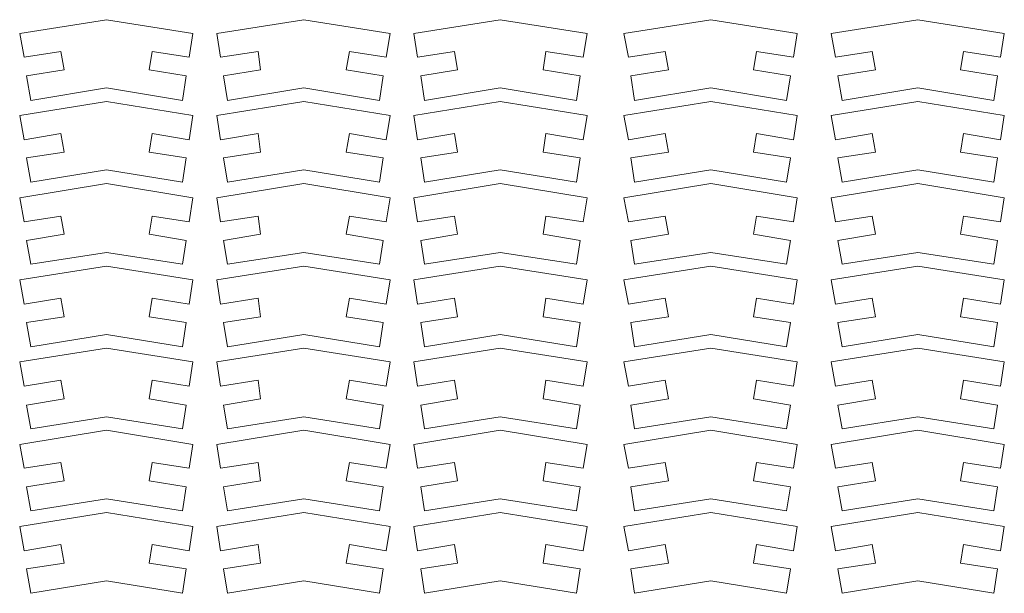
# Model space of a CAD drawing. Units: centimetres. Extents: x -55.8 to 27.7, y -32.1 to 37.5.
# Drawn here: x 11.9 to 27.7, y -2.9 to 6.3 of the extents above; entities that cross this region are included whole.
import ezdxf

# ---------------------------------------------------------------- set-up
doc = ezdxf.new("R2010")
doc.units = ezdxf.units.CM
doc.header["$MEASUREMENT"] = 0

msp = doc.modelspace()

# ---------------------------------------------------------------- linework, layer by layer
at = {"color": 242, "lineweight": 9}
for points in [[(12.04, 5.365), (12.04, 5.365), (12.64, 5.465), (12.64, 5.465), (12.64, 5.465), (12.64, 5.465), (12.59, 5.755), (12.59, 5.755), (12.59, 5.755), (12.59, 5.755), (12, 5.665), (12, 5.665), (12, 5.665), (12, 5.665), (11.93, 6.045), (11.93, 6.045), (11.93, 6.045), (11.93, 6.045), (13.32, 6.265), (13.32, 6.265), (13.32, 6.265), (13.32, 6.265), (14.7, 6.045), (14.7, 6.045), (14.7, 6.045), (14.7, 6.045), (14.64, 5.665), (14.64, 5.665), (14.64, 5.665), (14.64, 5.665), (14.05, 5.755), (14.05, 5.755), (14.05, 5.755), (14.05, 5.755), (14, 5.465), (14, 5.465), (14, 5.465), (14, 5.465), (14.59, 5.365), (14.59, 5.365), (14.59, 5.365), (14.59, 5.365), (14.53, 4.975), (14.53, 4.975), (14.53, 4.975), (14.53, 4.975), (13.32, 5.175), (13.32, 5.175), (13.32, 5.175), (13.32, 5.175), (12.11, 4.975), (12.11, 4.975), (12.11, 4.975), (12.11, 4.975), (12.04, 5.365), (12.04, 5.365)], [(15.19, 5.365), (15.19, 5.365), (15.78, 5.465), (15.78, 5.465), (15.78, 5.465), (15.78, 5.465), (15.74, 5.755), (15.74, 5.755), (15.74, 5.755), (15.74, 5.755), (15.14, 5.665), (15.14, 5.665), (15.14, 5.665), (15.14, 5.665), (15.08, 6.045), (15.08, 6.045), (15.08, 6.045), (15.08, 6.045), (16.47, 6.265), (16.47, 6.265), (16.47, 6.265), (16.47, 6.265), (17.85, 6.045), (17.85, 6.045), (17.85, 6.045), (17.85, 6.045), (17.79, 5.665), (17.79, 5.665), (17.79, 5.665), (17.79, 5.665), (17.2, 5.755), (17.2, 5.755), (17.2, 5.755), (17.2, 5.755), (17.15, 5.465), (17.15, 5.465), (17.15, 5.465), (17.15, 5.465), (17.74, 5.365), (17.74, 5.365), (17.74, 5.365), (17.74, 5.365), (17.68, 4.975), (17.68, 4.975), (17.68, 4.975), (17.68, 4.975), (16.47, 5.175), (16.47, 5.175), (16.47, 5.175), (16.47, 5.175), (15.25, 4.975), (15.25, 4.975), (15.25, 4.975), (15.25, 4.975), (15.19, 5.365), (15.19, 5.365)], [(18.34, 5.365), (18.34, 5.365), (18.93, 5.465), (18.93, 5.465), (18.93, 5.465), (18.93, 5.465), (18.88, 5.755), (18.88, 5.755), (18.88, 5.755), (18.88, 5.755), (18.29, 5.665), (18.29, 5.665), (18.29, 5.665), (18.29, 5.665), (18.23, 6.045), (18.23, 6.045), (18.23, 6.045), (18.23, 6.045), (19.61, 6.265), (19.61, 6.265), (19.61, 6.265), (19.61, 6.265), (21, 6.045), (21, 6.045), (21, 6.045), (21, 6.045), (20.94, 5.665), (20.94, 5.665), (20.94, 5.665), (20.94, 5.665), (20.34, 5.755), (20.34, 5.755), (20.34, 5.755), (20.34, 5.755), (20.3, 5.465), (20.3, 5.465), (20.3, 5.465), (20.3, 5.465), (20.89, 5.365), (20.89, 5.365), (20.89, 5.365), (20.89, 5.365), (20.83, 4.975), (20.83, 4.975), (20.83, 4.975), (20.83, 4.975), (19.61, 5.175), (19.61, 5.175), (19.61, 5.175), (19.61, 5.175), (18.4, 4.975), (18.4, 4.975), (18.4, 4.975), (18.4, 4.975), (18.34, 5.365), (18.34, 5.365)], [(21.7, 5.365), (21.7, 5.365), (22.3, 5.465), (22.3, 5.465), (22.3, 5.465), (22.3, 5.465), (22.25, 5.755), (22.25, 5.755), (22.25, 5.755), (22.25, 5.755), (21.66, 5.665), (21.66, 5.665), (21.66, 5.665), (21.66, 5.665), (21.59, 6.045), (21.59, 6.045), (21.59, 6.045), (21.59, 6.045), (22.98, 6.265), (22.98, 6.265), (22.98, 6.265), (22.98, 6.265), (24.36, 6.045), (24.36, 6.045), (24.36, 6.045), (24.36, 6.045), (24.3, 5.665), (24.3, 5.665), (24.3, 5.665), (24.3, 5.665), (23.71, 5.755), (23.71, 5.755), (23.71, 5.755), (23.71, 5.755), (23.66, 5.465), (23.66, 5.465), (23.66, 5.465), (23.66, 5.465), (24.25, 5.365), (24.25, 5.365), (24.25, 5.365), (24.25, 5.365), (24.19, 4.975), (24.19, 4.975), (24.19, 4.975), (24.19, 4.975), (22.98, 5.175), (22.98, 5.175), (22.98, 5.175), (22.98, 5.175), (21.76, 4.975), (21.76, 4.975), (21.76, 4.975), (21.76, 4.975), (21.7, 5.365), (21.7, 5.365)], [(25.01, 5.365), (25.01, 5.365), (25.61, 5.465), (25.61, 5.465), (25.61, 5.465), (25.61, 5.465), (25.56, 5.755), (25.56, 5.755), (25.56, 5.755), (25.56, 5.755), (24.97, 5.665), (24.97, 5.665), (24.97, 5.665), (24.97, 5.665), (24.9, 6.045), (24.9, 6.045), (24.9, 6.045), (24.9, 6.045), (26.29, 6.265), (26.29, 6.265), (26.29, 6.265), (26.29, 6.265), (27.67, 6.045), (27.67, 6.045), (27.67, 6.045), (27.67, 6.045), (27.61, 5.665), (27.61, 5.665), (27.61, 5.665), (27.61, 5.665), (27.02, 5.755), (27.02, 5.755), (27.02, 5.755), (27.02, 5.755), (26.97, 5.465), (26.97, 5.465), (26.97, 5.465), (26.97, 5.465), (27.56, 5.365), (27.56, 5.365), (27.56, 5.365), (27.56, 5.365), (27.5, 4.975), (27.5, 4.975), (27.5, 4.975), (27.5, 4.975), (26.29, 5.175), (26.29, 5.175), (26.29, 5.175), (26.29, 5.175), (25.08, 4.975), (25.08, 4.975), (25.08, 4.975), (25.08, 4.975), (25.01, 5.365), (25.01, 5.365)], [(12.04, 4.055), (12.04, 4.055), (12.64, 4.145), (12.64, 4.145), (12.64, 4.145), (12.64, 4.145), (12.59, 4.445), (12.59, 4.445), (12.59, 4.445), (12.59, 4.445), (12, 4.345), (12, 4.345), (12, 4.345), (12, 4.345), (11.93, 4.735), (11.93, 4.735), (11.93, 4.735), (11.93, 4.735), (13.32, 4.955), (13.32, 4.955), (13.32, 4.955), (13.32, 4.955), (14.7, 4.735), (14.7, 4.735), (14.7, 4.735), (14.7, 4.735), (14.64, 4.345), (14.64, 4.345), (14.64, 4.345), (14.64, 4.345), (14.05, 4.445), (14.05, 4.445), (14.05, 4.445), (14.05, 4.445), (14, 4.145), (14, 4.145), (14, 4.145), (14, 4.145), (14.59, 4.055), (14.59, 4.055), (14.59, 4.055), (14.59, 4.055), (14.53, 3.665), (14.53, 3.665), (14.53, 3.665), (14.53, 3.665), (13.32, 3.865), (13.32, 3.865), (13.32, 3.865), (13.32, 3.865), (12.11, 3.665), (12.11, 3.665), (12.11, 3.665), (12.11, 3.665), (12.04, 4.055), (12.04, 4.055)], [(15.19, 4.055), (15.19, 4.055), (15.78, 4.145), (15.78, 4.145), (15.78, 4.145), (15.78, 4.145), (15.74, 4.445), (15.74, 4.445), (15.74, 4.445), (15.74, 4.445), (15.14, 4.345), (15.14, 4.345), (15.14, 4.345), (15.14, 4.345), (15.08, 4.735), (15.08, 4.735), (15.08, 4.735), (15.08, 4.735), (16.47, 4.955), (16.47, 4.955), (16.47, 4.955), (16.47, 4.955), (17.85, 4.735), (17.85, 4.735), (17.85, 4.735), (17.85, 4.735), (17.79, 4.345), (17.79, 4.345), (17.79, 4.345), (17.79, 4.345), (17.2, 4.445), (17.2, 4.445), (17.2, 4.445), (17.2, 4.445), (17.15, 4.145), (17.15, 4.145), (17.15, 4.145), (17.15, 4.145), (17.74, 4.055), (17.74, 4.055), (17.74, 4.055), (17.74, 4.055), (17.68, 3.665), (17.68, 3.665), (17.68, 3.665), (17.68, 3.665), (16.47, 3.865), (16.47, 3.865), (16.47, 3.865), (16.47, 3.865), (15.25, 3.665), (15.25, 3.665), (15.25, 3.665), (15.25, 3.665), (15.19, 4.055), (15.19, 4.055)], [(18.34, 4.055), (18.34, 4.055), (18.93, 4.145), (18.93, 4.145), (18.93, 4.145), (18.93, 4.145), (18.88, 4.445), (18.88, 4.445), (18.88, 4.445), (18.88, 4.445), (18.29, 4.345), (18.29, 4.345), (18.29, 4.345), (18.29, 4.345), (18.23, 4.735), (18.23, 4.735), (18.23, 4.735), (18.23, 4.735), (19.61, 4.955), (19.61, 4.955), (19.61, 4.955), (19.61, 4.955), (21, 4.735), (21, 4.735), (21, 4.735), (21, 4.735), (20.94, 4.345), (20.94, 4.345), (20.94, 4.345), (20.94, 4.345), (20.34, 4.445), (20.34, 4.445), (20.34, 4.445), (20.34, 4.445), (20.3, 4.145), (20.3, 4.145), (20.3, 4.145), (20.3, 4.145), (20.89, 4.055), (20.89, 4.055), (20.89, 4.055), (20.89, 4.055), (20.83, 3.665), (20.83, 3.665), (20.83, 3.665), (20.83, 3.665), (19.61, 3.865), (19.61, 3.865), (19.61, 3.865), (19.61, 3.865), (18.4, 3.665), (18.4, 3.665), (18.4, 3.665), (18.4, 3.665), (18.34, 4.055), (18.34, 4.055)], [(21.7, 4.055), (21.7, 4.055), (22.3, 4.145), (22.3, 4.145), (22.3, 4.145), (22.3, 4.145), (22.25, 4.445), (22.25, 4.445), (22.25, 4.445), (22.25, 4.445), (21.66, 4.345), (21.66, 4.345), (21.66, 4.345), (21.66, 4.345), (21.59, 4.735), (21.59, 4.735), (21.59, 4.735), (21.59, 4.735), (22.98, 4.955), (22.98, 4.955), (22.98, 4.955), (22.98, 4.955), (24.36, 4.735), (24.36, 4.735), (24.36, 4.735), (24.36, 4.735), (24.3, 4.345), (24.3, 4.345), (24.3, 4.345), (24.3, 4.345), (23.71, 4.445), (23.71, 4.445), (23.71, 4.445), (23.71, 4.445), (23.66, 4.145), (23.66, 4.145), (23.66, 4.145), (23.66, 4.145), (24.25, 4.055), (24.25, 4.055), (24.25, 4.055), (24.25, 4.055), (24.19, 3.665), (24.19, 3.665), (24.19, 3.665), (24.19, 3.665), (22.98, 3.865), (22.98, 3.865), (22.98, 3.865), (22.98, 3.865), (21.76, 3.665), (21.76, 3.665), (21.76, 3.665), (21.76, 3.665), (21.7, 4.055), (21.7, 4.055)], [(25.01, 4.055), (25.01, 4.055), (25.61, 4.145), (25.61, 4.145), (25.61, 4.145), (25.61, 4.145), (25.56, 4.445), (25.56, 4.445), (25.56, 4.445), (25.56, 4.445), (24.97, 4.345), (24.97, 4.345), (24.97, 4.345), (24.97, 4.345), (24.9, 4.735), (24.9, 4.735), (24.9, 4.735), (24.9, 4.735), (26.29, 4.955), (26.29, 4.955), (26.29, 4.955), (26.29, 4.955), (27.67, 4.735), (27.67, 4.735), (27.67, 4.735), (27.67, 4.735), (27.61, 4.345), (27.61, 4.345), (27.61, 4.345), (27.61, 4.345), (27.02, 4.445), (27.02, 4.445), (27.02, 4.445), (27.02, 4.445), (26.97, 4.145), (26.97, 4.145), (26.97, 4.145), (26.97, 4.145), (27.56, 4.055), (27.56, 4.055), (27.56, 4.055), (27.56, 4.055), (27.5, 3.665), (27.5, 3.665), (27.5, 3.665), (27.5, 3.665), (26.29, 3.865), (26.29, 3.865), (26.29, 3.865), (26.29, 3.865), (25.08, 3.665), (25.08, 3.665), (25.08, 3.665), (25.08, 3.665), (25.01, 4.055), (25.01, 4.055)], [(12.04, 2.735), (12.04, 2.735), (12.64, 2.835), (12.64, 2.835), (12.64, 2.835), (12.64, 2.835), (12.59, 3.125), (12.59, 3.125), (12.59, 3.125), (12.59, 3.125), (12, 3.035), (12, 3.035), (12, 3.035), (12, 3.035), (11.93, 3.415), (11.93, 3.415), (11.93, 3.415), (11.93, 3.415), (13.32, 3.645), (13.32, 3.645), (13.32, 3.645), (13.32, 3.645), (14.7, 3.415), (14.7, 3.415), (14.7, 3.415), (14.7, 3.415), (14.64, 3.035), (14.64, 3.035), (14.64, 3.035), (14.64, 3.035), (14.05, 3.125), (14.05, 3.125), (14.05, 3.125), (14.05, 3.125), (14, 2.835), (14, 2.835), (14, 2.835), (14, 2.835), (14.59, 2.735), (14.59, 2.735), (14.59, 2.735), (14.59, 2.735), (14.53, 2.355), (14.53, 2.355), (14.53, 2.355), (14.53, 2.355), (13.32, 2.545), (13.32, 2.545), (13.32, 2.545), (13.32, 2.545), (12.11, 2.355), (12.11, 2.355), (12.11, 2.355), (12.11, 2.355), (12.04, 2.735), (12.04, 2.735)], [(15.19, 2.735), (15.19, 2.735), (15.78, 2.835), (15.78, 2.835), (15.78, 2.835), (15.78, 2.835), (15.74, 3.125), (15.74, 3.125), (15.74, 3.125), (15.74, 3.125), (15.14, 3.035), (15.14, 3.035), (15.14, 3.035), (15.14, 3.035), (15.08, 3.415), (15.08, 3.415), (15.08, 3.415), (15.08, 3.415), (16.47, 3.645), (16.47, 3.645), (16.47, 3.645), (16.47, 3.645), (17.85, 3.415), (17.85, 3.415), (17.85, 3.415), (17.85, 3.415), (17.79, 3.035), (17.79, 3.035), (17.79, 3.035), (17.79, 3.035), (17.2, 3.125), (17.2, 3.125), (17.2, 3.125), (17.2, 3.125), (17.15, 2.835), (17.15, 2.835), (17.15, 2.835), (17.15, 2.835), (17.74, 2.735), (17.74, 2.735), (17.74, 2.735), (17.74, 2.735), (17.68, 2.355), (17.68, 2.355), (17.68, 2.355), (17.68, 2.355), (16.47, 2.545), (16.47, 2.545), (16.47, 2.545), (16.47, 2.545), (15.25, 2.355), (15.25, 2.355), (15.25, 2.355), (15.25, 2.355), (15.19, 2.735), (15.19, 2.735)], [(18.34, 2.735), (18.34, 2.735), (18.93, 2.835), (18.93, 2.835), (18.93, 2.835), (18.93, 2.835), (18.88, 3.125), (18.88, 3.125), (18.88, 3.125), (18.88, 3.125), (18.29, 3.035), (18.29, 3.035), (18.29, 3.035), (18.29, 3.035), (18.23, 3.415), (18.23, 3.415), (18.23, 3.415), (18.23, 3.415), (19.61, 3.645), (19.61, 3.645), (19.61, 3.645), (19.61, 3.645), (21, 3.415), (21, 3.415), (21, 3.415), (21, 3.415), (20.94, 3.035), (20.94, 3.035), (20.94, 3.035), (20.94, 3.035), (20.34, 3.125), (20.34, 3.125), (20.34, 3.125), (20.34, 3.125), (20.3, 2.835), (20.3, 2.835), (20.3, 2.835), (20.3, 2.835), (20.89, 2.735), (20.89, 2.735), (20.89, 2.735), (20.89, 2.735), (20.83, 2.355), (20.83, 2.355), (20.83, 2.355), (20.83, 2.355), (19.61, 2.545), (19.61, 2.545), (19.61, 2.545), (19.61, 2.545), (18.4, 2.355), (18.4, 2.355), (18.4, 2.355), (18.4, 2.355), (18.34, 2.735), (18.34, 2.735)], [(21.7, 2.735), (21.7, 2.735), (22.3, 2.835), (22.3, 2.835), (22.3, 2.835), (22.3, 2.835), (22.25, 3.125), (22.25, 3.125), (22.25, 3.125), (22.25, 3.125), (21.66, 3.035), (21.66, 3.035), (21.66, 3.035), (21.66, 3.035), (21.59, 3.415), (21.59, 3.415), (21.59, 3.415), (21.59, 3.415), (22.98, 3.645), (22.98, 3.645), (22.98, 3.645), (22.98, 3.645), (24.36, 3.415), (24.36, 3.415), (24.36, 3.415), (24.36, 3.415), (24.3, 3.035), (24.3, 3.035), (24.3, 3.035), (24.3, 3.035), (23.71, 3.125), (23.71, 3.125), (23.71, 3.125), (23.71, 3.125), (23.66, 2.835), (23.66, 2.835), (23.66, 2.835), (23.66, 2.835), (24.25, 2.735), (24.25, 2.735), (24.25, 2.735), (24.25, 2.735), (24.19, 2.355), (24.19, 2.355), (24.19, 2.355), (24.19, 2.355), (22.98, 2.545), (22.98, 2.545), (22.98, 2.545), (22.98, 2.545), (21.76, 2.355), (21.76, 2.355), (21.76, 2.355), (21.76, 2.355), (21.7, 2.735), (21.7, 2.735)], [(25.01, 2.735), (25.01, 2.735), (25.61, 2.835), (25.61, 2.835), (25.61, 2.835), (25.61, 2.835), (25.56, 3.125), (25.56, 3.125), (25.56, 3.125), (25.56, 3.125), (24.97, 3.035), (24.97, 3.035), (24.97, 3.035), (24.97, 3.035), (24.9, 3.415), (24.9, 3.415), (24.9, 3.415), (24.9, 3.415), (26.29, 3.645), (26.29, 3.645), (26.29, 3.645), (26.29, 3.645), (27.67, 3.415), (27.67, 3.415), (27.67, 3.415), (27.67, 3.415), (27.61, 3.035), (27.61, 3.035), (27.61, 3.035), (27.61, 3.035), (27.02, 3.125), (27.02, 3.125), (27.02, 3.125), (27.02, 3.125), (26.97, 2.835), (26.97, 2.835), (26.97, 2.835), (26.97, 2.835), (27.56, 2.735), (27.56, 2.735), (27.56, 2.735), (27.56, 2.735), (27.5, 2.355), (27.5, 2.355), (27.5, 2.355), (27.5, 2.355), (26.29, 2.545), (26.29, 2.545), (26.29, 2.545), (26.29, 2.545), (25.08, 2.355), (25.08, 2.355), (25.08, 2.355), (25.08, 2.355), (25.01, 2.735), (25.01, 2.735)], [(12.04, 1.425), (12.04, 1.425), (12.64, 1.515), (12.64, 1.515), (12.64, 1.515), (12.64, 1.515), (12.59, 1.815), (12.59, 1.815), (12.59, 1.815), (12.59, 1.815), (12, 1.715), (12, 1.715), (12, 1.715), (12, 1.715), (11.93, 2.105), (11.93, 2.105), (11.93, 2.105), (11.93, 2.105), (13.32, 2.325), (13.32, 2.325), (13.32, 2.325), (13.32, 2.325), (14.7, 2.105), (14.7, 2.105), (14.7, 2.105), (14.7, 2.105), (14.64, 1.715), (14.64, 1.715), (14.64, 1.715), (14.64, 1.715), (14.05, 1.815), (14.05, 1.815), (14.05, 1.815), (14.05, 1.815), (14, 1.515), (14, 1.515), (14, 1.515), (14, 1.515), (14.59, 1.425), (14.59, 1.425), (14.59, 1.425), (14.59, 1.425), (14.53, 1.035), (14.53, 1.035), (14.53, 1.035), (14.53, 1.035), (13.32, 1.235), (13.32, 1.235), (13.32, 1.235), (13.32, 1.235), (12.11, 1.035), (12.11, 1.035), (12.11, 1.035), (12.11, 1.035), (12.04, 1.425), (12.04, 1.425)], [(15.19, 1.425), (15.19, 1.425), (15.78, 1.515), (15.78, 1.515), (15.78, 1.515), (15.78, 1.515), (15.74, 1.815), (15.74, 1.815), (15.74, 1.815), (15.74, 1.815), (15.14, 1.715), (15.14, 1.715), (15.14, 1.715), (15.14, 1.715), (15.08, 2.105), (15.08, 2.105), (15.08, 2.105), (15.08, 2.105), (16.47, 2.325), (16.47, 2.325), (16.47, 2.325), (16.47, 2.325), (17.85, 2.105), (17.85, 2.105), (17.85, 2.105), (17.85, 2.105), (17.79, 1.715), (17.79, 1.715), (17.79, 1.715), (17.79, 1.715), (17.2, 1.815), (17.2, 1.815), (17.2, 1.815), (17.2, 1.815), (17.15, 1.515), (17.15, 1.515), (17.15, 1.515), (17.15, 1.515), (17.74, 1.425), (17.74, 1.425), (17.74, 1.425), (17.74, 1.425), (17.68, 1.035), (17.68, 1.035), (17.68, 1.035), (17.68, 1.035), (16.47, 1.235), (16.47, 1.235), (16.47, 1.235), (16.47, 1.235), (15.25, 1.035), (15.25, 1.035), (15.25, 1.035), (15.25, 1.035), (15.19, 1.425), (15.19, 1.425)], [(18.34, 1.425), (18.34, 1.425), (18.93, 1.515), (18.93, 1.515), (18.93, 1.515), (18.93, 1.515), (18.88, 1.815), (18.88, 1.815), (18.88, 1.815), (18.88, 1.815), (18.29, 1.715), (18.29, 1.715), (18.29, 1.715), (18.29, 1.715), (18.23, 2.105), (18.23, 2.105), (18.23, 2.105), (18.23, 2.105), (19.61, 2.325), (19.61, 2.325), (19.61, 2.325), (19.61, 2.325), (21, 2.105), (21, 2.105), (21, 2.105), (21, 2.105), (20.94, 1.715), (20.94, 1.715), (20.94, 1.715), (20.94, 1.715), (20.34, 1.815), (20.34, 1.815), (20.34, 1.815), (20.34, 1.815), (20.3, 1.515), (20.3, 1.515), (20.3, 1.515), (20.3, 1.515), (20.89, 1.425), (20.89, 1.425), (20.89, 1.425), (20.89, 1.425), (20.83, 1.035), (20.83, 1.035), (20.83, 1.035), (20.83, 1.035), (19.61, 1.235), (19.61, 1.235), (19.61, 1.235), (19.61, 1.235), (18.4, 1.035), (18.4, 1.035), (18.4, 1.035), (18.4, 1.035), (18.34, 1.425), (18.34, 1.425)], [(21.7, 1.425), (21.7, 1.425), (22.3, 1.515), (22.3, 1.515), (22.3, 1.515), (22.3, 1.515), (22.25, 1.815), (22.25, 1.815), (22.25, 1.815), (22.25, 1.815), (21.66, 1.715), (21.66, 1.715), (21.66, 1.715), (21.66, 1.715), (21.59, 2.105), (21.59, 2.105), (21.59, 2.105), (21.59, 2.105), (22.98, 2.325), (22.98, 2.325), (22.98, 2.325), (22.98, 2.325), (24.36, 2.105), (24.36, 2.105), (24.36, 2.105), (24.36, 2.105), (24.3, 1.715), (24.3, 1.715), (24.3, 1.715), (24.3, 1.715), (23.71, 1.815), (23.71, 1.815), (23.71, 1.815), (23.71, 1.815), (23.66, 1.515), (23.66, 1.515), (23.66, 1.515), (23.66, 1.515), (24.25, 1.425), (24.25, 1.425), (24.25, 1.425), (24.25, 1.425), (24.19, 1.035), (24.19, 1.035), (24.19, 1.035), (24.19, 1.035), (22.98, 1.235), (22.98, 1.235), (22.98, 1.235), (22.98, 1.235), (21.76, 1.035), (21.76, 1.035), (21.76, 1.035), (21.76, 1.035), (21.7, 1.425), (21.7, 1.425)], [(25.01, 1.425), (25.01, 1.425), (25.61, 1.515), (25.61, 1.515), (25.61, 1.515), (25.61, 1.515), (25.56, 1.815), (25.56, 1.815), (25.56, 1.815), (25.56, 1.815), (24.97, 1.715), (24.97, 1.715), (24.97, 1.715), (24.97, 1.715), (24.9, 2.105), (24.9, 2.105), (24.9, 2.105), (24.9, 2.105), (26.29, 2.325), (26.29, 2.325), (26.29, 2.325), (26.29, 2.325), (27.67, 2.105), (27.67, 2.105), (27.67, 2.105), (27.67, 2.105), (27.61, 1.715), (27.61, 1.715), (27.61, 1.715), (27.61, 1.715), (27.02, 1.815), (27.02, 1.815), (27.02, 1.815), (27.02, 1.815), (26.97, 1.515), (26.97, 1.515), (26.97, 1.515), (26.97, 1.515), (27.56, 1.425), (27.56, 1.425), (27.56, 1.425), (27.56, 1.425), (27.5, 1.035), (27.5, 1.035), (27.5, 1.035), (27.5, 1.035), (26.29, 1.235), (26.29, 1.235), (26.29, 1.235), (26.29, 1.235), (25.08, 1.035), (25.08, 1.035), (25.08, 1.035), (25.08, 1.035), (25.01, 1.425), (25.01, 1.425)], [(12.04, 0.105), (12.04, 0.105), (12.64, 0.205), (12.64, 0.205), (12.64, 0.205), (12.64, 0.205), (12.59, 0.505), (12.59, 0.505), (12.59, 0.505), (12.59, 0.505), (12, 0.405), (12, 0.405), (12, 0.405), (12, 0.405), (11.93, 0.795), (11.93, 0.795), (11.93, 0.795), (11.93, 0.795), (13.32, 1.015), (13.32, 1.015), (13.32, 1.015), (13.32, 1.015), (14.7, 0.795), (14.7, 0.795), (14.7, 0.795), (14.7, 0.795), (14.64, 0.405), (14.64, 0.405), (14.64, 0.405), (14.64, 0.405), (14.05, 0.505), (14.05, 0.505), (14.05, 0.505), (14.05, 0.505), (14, 0.205), (14, 0.205), (14, 0.205), (14, 0.205), (14.59, 0.105), (14.59, 0.105), (14.59, 0.105), (14.59, 0.105), (14.53, -0.275), (14.53, -0.275), (14.53, -0.275), (14.53, -0.275), (13.32, -0.085), (13.32, -0.085), (13.32, -0.085), (13.32, -0.085), (12.11, -0.275), (12.11, -0.275), (12.11, -0.275), (12.11, -0.275), (12.04, 0.105), (12.04, 0.105)], [(15.19, 0.105), (15.19, 0.105), (15.78, 0.205), (15.78, 0.205), (15.78, 0.205), (15.78, 0.205), (15.74, 0.505), (15.74, 0.505), (15.74, 0.505), (15.74, 0.505), (15.14, 0.405), (15.14, 0.405), (15.14, 0.405), (15.14, 0.405), (15.08, 0.795), (15.08, 0.795), (15.08, 0.795), (15.08, 0.795), (16.47, 1.015), (16.47, 1.015), (16.47, 1.015), (16.47, 1.015), (17.85, 0.795), (17.85, 0.795), (17.85, 0.795), (17.85, 0.795), (17.79, 0.405), (17.79, 0.405), (17.79, 0.405), (17.79, 0.405), (17.2, 0.505), (17.2, 0.505), (17.2, 0.505), (17.2, 0.505), (17.15, 0.205), (17.15, 0.205), (17.15, 0.205), (17.15, 0.205), (17.74, 0.105), (17.74, 0.105), (17.74, 0.105), (17.74, 0.105), (17.68, -0.275), (17.68, -0.275), (17.68, -0.275), (17.68, -0.275), (16.47, -0.085), (16.47, -0.085), (16.47, -0.085), (16.47, -0.085), (15.25, -0.275), (15.25, -0.275), (15.25, -0.275), (15.25, -0.275), (15.19, 0.105), (15.19, 0.105)], [(18.34, 0.105), (18.34, 0.105), (18.93, 0.205), (18.93, 0.205), (18.93, 0.205), (18.93, 0.205), (18.88, 0.505), (18.88, 0.505), (18.88, 0.505), (18.88, 0.505), (18.29, 0.405), (18.29, 0.405), (18.29, 0.405), (18.29, 0.405), (18.23, 0.795), (18.23, 0.795), (18.23, 0.795), (18.23, 0.795), (19.61, 1.015), (19.61, 1.015), (19.61, 1.015), (19.61, 1.015), (21, 0.795), (21, 0.795), (21, 0.795), (21, 0.795), (20.94, 0.405), (20.94, 0.405), (20.94, 0.405), (20.94, 0.405), (20.34, 0.505), (20.34, 0.505), (20.34, 0.505), (20.34, 0.505), (20.3, 0.205), (20.3, 0.205), (20.3, 0.205), (20.3, 0.205), (20.89, 0.105), (20.89, 0.105), (20.89, 0.105), (20.89, 0.105), (20.83, -0.275), (20.83, -0.275), (20.83, -0.275), (20.83, -0.275), (19.61, -0.085), (19.61, -0.085), (19.61, -0.085), (19.61, -0.085), (18.4, -0.275), (18.4, -0.275), (18.4, -0.275), (18.4, -0.275), (18.34, 0.105), (18.34, 0.105)], [(21.7, 0.105), (21.7, 0.105), (22.3, 0.205), (22.3, 0.205), (22.3, 0.205), (22.3, 0.205), (22.25, 0.505), (22.25, 0.505), (22.25, 0.505), (22.25, 0.505), (21.66, 0.405), (21.66, 0.405), (21.66, 0.405), (21.66, 0.405), (21.59, 0.795), (21.59, 0.795), (21.59, 0.795), (21.59, 0.795), (22.98, 1.015), (22.98, 1.015), (22.98, 1.015), (22.98, 1.015), (24.36, 0.795), (24.36, 0.795), (24.36, 0.795), (24.36, 0.795), (24.3, 0.405), (24.3, 0.405), (24.3, 0.405), (24.3, 0.405), (23.71, 0.505), (23.71, 0.505), (23.71, 0.505), (23.71, 0.505), (23.66, 0.205), (23.66, 0.205), (23.66, 0.205), (23.66, 0.205), (24.25, 0.105), (24.25, 0.105), (24.25, 0.105), (24.25, 0.105), (24.19, -0.275), (24.19, -0.275), (24.19, -0.275), (24.19, -0.275), (22.98, -0.085), (22.98, -0.085), (22.98, -0.085), (22.98, -0.085), (21.76, -0.275), (21.76, -0.275), (21.76, -0.275), (21.76, -0.275), (21.7, 0.105), (21.7, 0.105)], [(25.01, 0.105), (25.01, 0.105), (25.61, 0.205), (25.61, 0.205), (25.61, 0.205), (25.61, 0.205), (25.56, 0.505), (25.56, 0.505), (25.56, 0.505), (25.56, 0.505), (24.97, 0.405), (24.97, 0.405), (24.97, 0.405), (24.97, 0.405), (24.9, 0.795), (24.9, 0.795), (24.9, 0.795), (24.9, 0.795), (26.29, 1.015), (26.29, 1.015), (26.29, 1.015), (26.29, 1.015), (27.67, 0.795), (27.67, 0.795), (27.67, 0.795), (27.67, 0.795), (27.61, 0.405), (27.61, 0.405), (27.61, 0.405), (27.61, 0.405), (27.02, 0.505), (27.02, 0.505), (27.02, 0.505), (27.02, 0.505), (26.97, 0.205), (26.97, 0.205), (26.97, 0.205), (26.97, 0.205), (27.56, 0.105), (27.56, 0.105), (27.56, 0.105), (27.56, 0.105), (27.5, -0.275), (27.5, -0.275), (27.5, -0.275), (27.5, -0.275), (26.29, -0.085), (26.29, -0.085), (26.29, -0.085), (26.29, -0.085), (25.08, -0.275), (25.08, -0.275), (25.08, -0.275), (25.08, -0.275), (25.01, 0.105), (25.01, 0.105)], [(12.04, -1.205), (12.04, -1.205), (12.64, -1.105), (12.64, -1.105), (12.64, -1.105), (12.64, -1.105), (12.59, -0.815), (12.59, -0.815), (12.59, -0.815), (12.59, -0.815), (12, -0.905), (12, -0.905), (12, -0.905), (12, -0.905), (11.93, -0.525), (11.93, -0.525), (11.93, -0.525), (11.93, -0.525), (13.32, -0.295), (13.32, -0.295), (13.32, -0.295), (13.32, -0.295), (14.7, -0.525), (14.7, -0.525), (14.7, -0.525), (14.7, -0.525), (14.64, -0.905), (14.64, -0.905), (14.64, -0.905), (14.64, -0.905), (14.05, -0.815), (14.05, -0.815), (14.05, -0.815), (14.05, -0.815), (14, -1.105), (14, -1.105), (14, -1.105), (14, -1.105), (14.59, -1.205), (14.59, -1.205), (14.59, -1.205), (14.59, -1.205), (14.53, -1.585), (14.53, -1.585), (14.53, -1.585), (14.53, -1.585), (13.32, -1.395), (13.32, -1.395), (13.32, -1.395), (13.32, -1.395), (12.11, -1.585), (12.11, -1.585), (12.11, -1.585), (12.11, -1.585), (12.04, -1.205), (12.04, -1.205)], [(15.19, -1.205), (15.19, -1.205), (15.78, -1.105), (15.78, -1.105), (15.78, -1.105), (15.78, -1.105), (15.74, -0.815), (15.74, -0.815), (15.74, -0.815), (15.74, -0.815), (15.14, -0.905), (15.14, -0.905), (15.14, -0.905), (15.14, -0.905), (15.08, -0.525), (15.08, -0.525), (15.08, -0.525), (15.08, -0.525), (16.47, -0.295), (16.47, -0.295), (16.47, -0.295), (16.47, -0.295), (17.85, -0.525), (17.85, -0.525), (17.85, -0.525), (17.85, -0.525), (17.79, -0.905), (17.79, -0.905), (17.79, -0.905), (17.79, -0.905), (17.2, -0.815), (17.2, -0.815), (17.2, -0.815), (17.2, -0.815), (17.15, -1.105), (17.15, -1.105), (17.15, -1.105), (17.15, -1.105), (17.74, -1.205), (17.74, -1.205), (17.74, -1.205), (17.74, -1.205), (17.68, -1.585), (17.68, -1.585), (17.68, -1.585), (17.68, -1.585), (16.47, -1.395), (16.47, -1.395), (16.47, -1.395), (16.47, -1.395), (15.25, -1.585), (15.25, -1.585), (15.25, -1.585), (15.25, -1.585), (15.19, -1.205), (15.19, -1.205)], [(18.34, -1.205), (18.34, -1.205), (18.93, -1.105), (18.93, -1.105), (18.93, -1.105), (18.93, -1.105), (18.88, -0.815), (18.88, -0.815), (18.88, -0.815), (18.88, -0.815), (18.29, -0.905), (18.29, -0.905), (18.29, -0.905), (18.29, -0.905), (18.23, -0.525), (18.23, -0.525), (18.23, -0.525), (18.23, -0.525), (19.61, -0.295), (19.61, -0.295), (19.61, -0.295), (19.61, -0.295), (21, -0.525), (21, -0.525), (21, -0.525), (21, -0.525), (20.94, -0.905), (20.94, -0.905), (20.94, -0.905), (20.94, -0.905), (20.34, -0.815), (20.34, -0.815), (20.34, -0.815), (20.34, -0.815), (20.3, -1.105), (20.3, -1.105), (20.3, -1.105), (20.3, -1.105), (20.89, -1.205), (20.89, -1.205), (20.89, -1.205), (20.89, -1.205), (20.83, -1.585), (20.83, -1.585), (20.83, -1.585), (20.83, -1.585), (19.61, -1.395), (19.61, -1.395), (19.61, -1.395), (19.61, -1.395), (18.4, -1.585), (18.4, -1.585), (18.4, -1.585), (18.4, -1.585), (18.34, -1.205), (18.34, -1.205)], [(21.7, -1.205), (21.7, -1.205), (22.3, -1.105), (22.3, -1.105), (22.3, -1.105), (22.3, -1.105), (22.25, -0.815), (22.25, -0.815), (22.25, -0.815), (22.25, -0.815), (21.66, -0.905), (21.66, -0.905), (21.66, -0.905), (21.66, -0.905), (21.59, -0.525), (21.59, -0.525), (21.59, -0.525), (21.59, -0.525), (22.98, -0.295), (22.98, -0.295), (22.98, -0.295), (22.98, -0.295), (24.36, -0.525), (24.36, -0.525), (24.36, -0.525), (24.36, -0.525), (24.3, -0.905), (24.3, -0.905), (24.3, -0.905), (24.3, -0.905), (23.71, -0.815), (23.71, -0.815), (23.71, -0.815), (23.71, -0.815), (23.66, -1.105), (23.66, -1.105), (23.66, -1.105), (23.66, -1.105), (24.25, -1.205), (24.25, -1.205), (24.25, -1.205), (24.25, -1.205), (24.19, -1.585), (24.19, -1.585), (24.19, -1.585), (24.19, -1.585), (22.98, -1.395), (22.98, -1.395), (22.98, -1.395), (22.98, -1.395), (21.76, -1.585), (21.76, -1.585), (21.76, -1.585), (21.76, -1.585), (21.7, -1.205), (21.7, -1.205)], [(25.01, -1.205), (25.01, -1.205), (25.61, -1.105), (25.61, -1.105), (25.61, -1.105), (25.61, -1.105), (25.56, -0.815), (25.56, -0.815), (25.56, -0.815), (25.56, -0.815), (24.97, -0.905), (24.97, -0.905), (24.97, -0.905), (24.97, -0.905), (24.9, -0.525), (24.9, -0.525), (24.9, -0.525), (24.9, -0.525), (26.29, -0.295), (26.29, -0.295), (26.29, -0.295), (26.29, -0.295), (27.67, -0.525), (27.67, -0.525), (27.67, -0.525), (27.67, -0.525), (27.61, -0.905), (27.61, -0.905), (27.61, -0.905), (27.61, -0.905), (27.02, -0.815), (27.02, -0.815), (27.02, -0.815), (27.02, -0.815), (26.97, -1.105), (26.97, -1.105), (26.97, -1.105), (26.97, -1.105), (27.56, -1.205), (27.56, -1.205), (27.56, -1.205), (27.56, -1.205), (27.5, -1.585), (27.5, -1.585), (27.5, -1.585), (27.5, -1.585), (26.29, -1.395), (26.29, -1.395), (26.29, -1.395), (26.29, -1.395), (25.08, -1.585), (25.08, -1.585), (25.08, -1.585), (25.08, -1.585), (25.01, -1.205), (25.01, -1.205)], [(12.04, -2.515), (12.04, -2.515), (12.64, -2.425), (12.64, -2.425), (12.64, -2.425), (12.64, -2.425), (12.59, -2.125), (12.59, -2.125), (12.59, -2.125), (12.59, -2.125), (12, -2.225), (12, -2.225), (12, -2.225), (12, -2.225), (11.93, -1.835), (11.93, -1.835), (11.93, -1.835), (11.93, -1.835), (13.32, -1.615), (13.32, -1.615), (13.32, -1.615), (13.32, -1.615), (14.7, -1.835), (14.7, -1.835), (14.7, -1.835), (14.7, -1.835), (14.64, -2.225), (14.64, -2.225), (14.64, -2.225), (14.64, -2.225), (14.05, -2.125), (14.05, -2.125), (14.05, -2.125), (14.05, -2.125), (14, -2.425), (14, -2.425), (14, -2.425), (14, -2.425), (14.59, -2.515), (14.59, -2.515), (14.59, -2.515), (14.59, -2.515), (14.53, -2.905), (14.53, -2.905), (14.53, -2.905), (14.53, -2.905), (13.32, -2.705), (13.32, -2.705), (13.32, -2.705), (13.32, -2.705), (12.11, -2.905), (12.11, -2.905), (12.11, -2.905), (12.11, -2.905), (12.04, -2.515), (12.04, -2.515)], [(15.19, -2.515), (15.19, -2.515), (15.78, -2.425), (15.78, -2.425), (15.78, -2.425), (15.78, -2.425), (15.74, -2.125), (15.74, -2.125), (15.74, -2.125), (15.74, -2.125), (15.14, -2.225), (15.14, -2.225), (15.14, -2.225), (15.14, -2.225), (15.08, -1.835), (15.08, -1.835), (15.08, -1.835), (15.08, -1.835), (16.47, -1.615), (16.47, -1.615), (16.47, -1.615), (16.47, -1.615), (17.85, -1.835), (17.85, -1.835), (17.85, -1.835), (17.85, -1.835), (17.79, -2.225), (17.79, -2.225), (17.79, -2.225), (17.79, -2.225), (17.2, -2.125), (17.2, -2.125), (17.2, -2.125), (17.2, -2.125), (17.15, -2.425), (17.15, -2.425), (17.15, -2.425), (17.15, -2.425), (17.74, -2.515), (17.74, -2.515), (17.74, -2.515), (17.74, -2.515), (17.68, -2.905), (17.68, -2.905), (17.68, -2.905), (17.68, -2.905), (16.47, -2.705), (16.47, -2.705), (16.47, -2.705), (16.47, -2.705), (15.25, -2.905), (15.25, -2.905), (15.25, -2.905), (15.25, -2.905), (15.19, -2.515), (15.19, -2.515)], [(18.34, -2.515), (18.34, -2.515), (18.93, -2.425), (18.93, -2.425), (18.93, -2.425), (18.93, -2.425), (18.88, -2.125), (18.88, -2.125), (18.88, -2.125), (18.88, -2.125), (18.29, -2.225), (18.29, -2.225), (18.29, -2.225), (18.29, -2.225), (18.23, -1.835), (18.23, -1.835), (18.23, -1.835), (18.23, -1.835), (19.61, -1.615), (19.61, -1.615), (19.61, -1.615), (19.61, -1.615), (21, -1.835), (21, -1.835), (21, -1.835), (21, -1.835), (20.94, -2.225), (20.94, -2.225), (20.94, -2.225), (20.94, -2.225), (20.34, -2.125), (20.34, -2.125), (20.34, -2.125), (20.34, -2.125), (20.3, -2.425), (20.3, -2.425), (20.3, -2.425), (20.3, -2.425), (20.89, -2.515), (20.89, -2.515), (20.89, -2.515), (20.89, -2.515), (20.83, -2.905), (20.83, -2.905), (20.83, -2.905), (20.83, -2.905), (19.61, -2.705), (19.61, -2.705), (19.61, -2.705), (19.61, -2.705), (18.4, -2.905), (18.4, -2.905), (18.4, -2.905), (18.4, -2.905), (18.34, -2.515), (18.34, -2.515)], [(21.7, -2.515), (21.7, -2.515), (22.3, -2.425), (22.3, -2.425), (22.3, -2.425), (22.3, -2.425), (22.25, -2.125), (22.25, -2.125), (22.25, -2.125), (22.25, -2.125), (21.66, -2.225), (21.66, -2.225), (21.66, -2.225), (21.66, -2.225), (21.59, -1.835), (21.59, -1.835), (21.59, -1.835), (21.59, -1.835), (22.98, -1.615), (22.98, -1.615), (22.98, -1.615), (22.98, -1.615), (24.36, -1.835), (24.36, -1.835), (24.36, -1.835), (24.36, -1.835), (24.3, -2.225), (24.3, -2.225), (24.3, -2.225), (24.3, -2.225), (23.71, -2.125), (23.71, -2.125), (23.71, -2.125), (23.71, -2.125), (23.66, -2.425), (23.66, -2.425), (23.66, -2.425), (23.66, -2.425), (24.25, -2.515), (24.25, -2.515), (24.25, -2.515), (24.25, -2.515), (24.19, -2.905), (24.19, -2.905), (24.19, -2.905), (24.19, -2.905), (22.98, -2.705), (22.98, -2.705), (22.98, -2.705), (22.98, -2.705), (21.76, -2.905), (21.76, -2.905), (21.76, -2.905), (21.76, -2.905), (21.7, -2.515), (21.7, -2.515)], [(25.01, -2.515), (25.01, -2.515), (25.61, -2.425), (25.61, -2.425), (25.61, -2.425), (25.61, -2.425), (25.56, -2.125), (25.56, -2.125), (25.56, -2.125), (25.56, -2.125), (24.97, -2.225), (24.97, -2.225), (24.97, -2.225), (24.97, -2.225), (24.9, -1.835), (24.9, -1.835), (24.9, -1.835), (24.9, -1.835), (26.29, -1.615), (26.29, -1.615), (26.29, -1.615), (26.29, -1.615), (27.67, -1.835), (27.67, -1.835), (27.67, -1.835), (27.67, -1.835), (27.61, -2.225), (27.61, -2.225), (27.61, -2.225), (27.61, -2.225), (27.02, -2.125), (27.02, -2.125), (27.02, -2.125), (27.02, -2.125), (26.97, -2.425), (26.97, -2.425), (26.97, -2.425), (26.97, -2.425), (27.56, -2.515), (27.56, -2.515), (27.56, -2.515), (27.56, -2.515), (27.5, -2.905), (27.5, -2.905), (27.5, -2.905), (27.5, -2.905), (26.29, -2.705), (26.29, -2.705), (26.29, -2.705), (26.29, -2.705), (25.08, -2.905), (25.08, -2.905), (25.08, -2.905), (25.08, -2.905), (25.01, -2.515), (25.01, -2.515)]]:
    msp.add_open_spline(points, degree=3, knots=[0, 0, 0, 0, 0.06666667, 0.06666667, 0.06666667, 0.06666667, 0.13333333, 0.13333333, 0.13333333, 0.13333333, 0.2, 0.2, 0.2, 0.2, 0.26666667, 0.26666667, 0.26666667, 0.26666667, 0.33333333, 0.33333333, 0.33333333, 0.33333333, 0.4, 0.4, 0.4, 0.4, 0.46666667, 0.46666667, 0.46666667, 0.46666667, 0.53333333, 0.53333333, 0.53333333, 0.53333333, 0.6, 0.6, 0.6, 0.6, 0.66666667, 0.66666667, 0.66666667, 0.66666667, 0.73333333, 0.73333333, 0.73333333, 0.73333333, 0.8, 0.8, 0.8, 0.8, 0.86666667, 0.86666667, 0.86666667, 0.86666667, 1, 1, 1, 1], dxfattribs=at)

doc.saveas('drawing.dxf')
